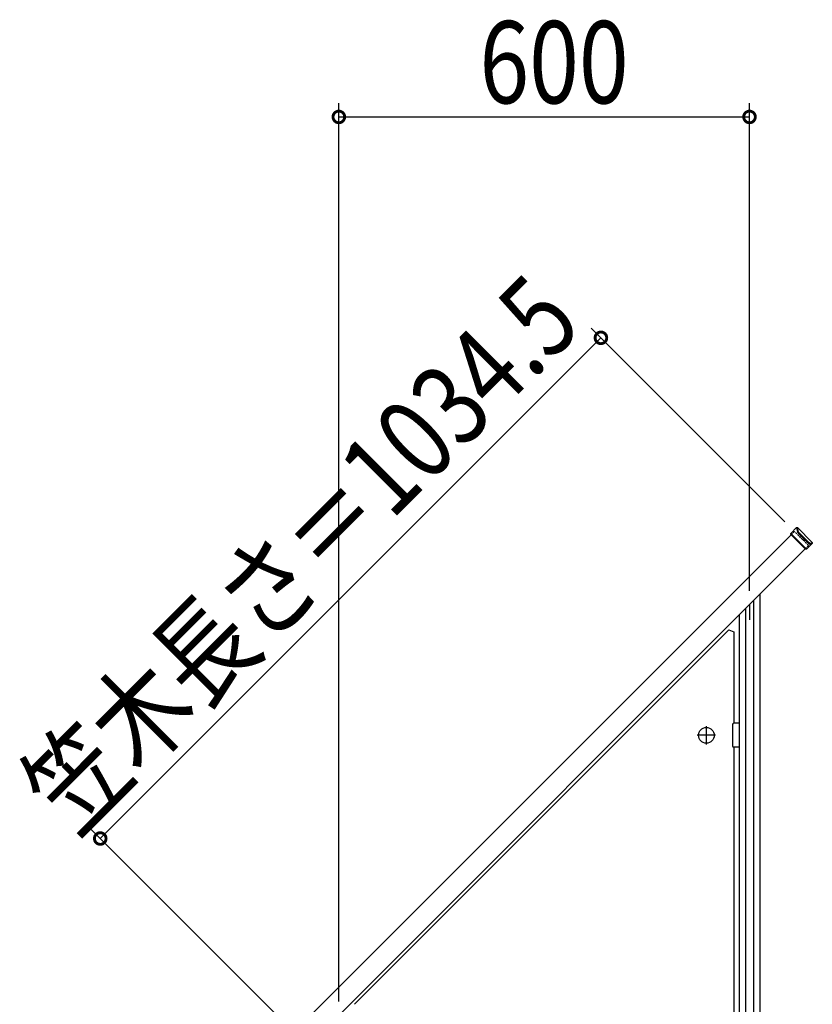
# Model space of a CAD drawing. Extents: x 0 to 15840, y 0 to 25651.
# Drawn here: x 1905 to 3063, y 12447 to 13885 of the extents above; entities that cross this region are included whole.
import ezdxf

# ---------------------------------------------------------------- set-up
doc = ezdxf.new("R2010")
doc.units = 0
doc.linetypes.add('YHIDDEN_1', pattern=[4, 3, -1])
doc.layers.add('YKK_A1', color=4, linetype='CONTINUOUS')
doc.layers.add('YKK_D', color=6, linetype='CONTINUOUS')
doc.styles.get("Standard").update_dxf_attribs({"font": 'txt', "bigfont": 'BIGFONT'})

msp = doc.modelspace()

# ---------------------------------------------------------------- linework, layer by layer
at = {"layer": 'YKK_A1', "linetype": 'Continuous'}
for p, q in [((3031.4, 13134.6), (3039.9, 13143.1)), ((3031.4, 13133.2), (3031.4, 13134.6)), ((3054.5, 13111.5), (3031.4, 13134.6)), ((3039.9, 13143.1), (3041.3, 13143.1)), ((3039.9, 13143.1), (3041.5, 13136.5)), ((3041.3, 13143.1), (3063, 13121.4)), ((3042.9, 13136.6), (3041.3, 13143.1)), ((3041.5, 13136.5), (3043.5, 13134.1)), ((3044.2, 13134.8), (3042.9, 13136.6)), ((3043.5, 13134.1), (3057.6, 13120)), ((3058.3, 13120.7), (3044.2, 13134.8)), ((2310.4, 12411), (3032, 13132.6)), ((3053.1, 13111.5), (3031.4, 13133.2)), ((3063, 13120), (3054.5, 13111.5)), ((3057.6, 13120), (3060.7, 13117.8)), ((3060.7, 13119.2), (3058.3, 13120.7)), ((3063, 13121.4), (3060.7, 13119.2)), ((3063, 13121.4), (3063, 13120)), ((3052.5, 13112.1), (2330.9, 12390.5)), ((3054.5, 13111.5), (3053.1, 13111.5)), ((2977.2, 13036.8), (2977.2, 12239.3)), ((2986.2, 13045.8), (2986.2, 12239.3)), ((2965.2, 13024.8), (2965.2, 12043.3)), ((2956.2, 13015.8), (2956.2, 12043.3)), ((2941.1, 12993.6), (2394.2, 12446.7)), ((2941.1, 12993.6), (2948.2, 12990.7)), ((2948.2, 12990.7), (2948.2, 12857.2)), ((2908.2, 12826.2), (2908.2, 12853.2)), ((2946.2, 12855.2), (2946.2, 12824.2)), ((2956.2, 12857.2), (2948.2, 12857.2)), ((2956.2, 12857.2), (2956.2, 12822.2)), ((2921.7, 12839.7), (2894.7, 12839.7)), ((2948.2, 12822.2), (2948.2, 12372.2)), ((2956.2, 12822.2), (2948.2, 12822.2))]:
    msp.add_line(p, q, dxfattribs=at)
at = {"layer": 'YKK_A1', "linetype": 'YHIDDEN_1'}
for p, q in [((3036.9, 13137.5), (3032, 13132.6)), ((3057.5, 13117), (3036.9, 13137.5)), ((3052.5, 13112.1), (3057.5, 13117))]:
    msp.add_line(p, q, dxfattribs=at)
at = {"layer": 'YKK_A1'}
msp.add_line((2971.2, 13030.8), (2971.2, 13008.4), dxfattribs=at)
at = {"layer": 'YKK_A1', "linetype": 'Continuous'}
msp.add_circle((2908.2, 12839.7), 11.5, dxfattribs=at)
for centre, start, end in [((2948.2, 12855.2), 90, 180), ((2948.2, 12824.2), 180, 270)]:
    msp.add_arc(centre, 2, start, end, dxfattribs=at)
at = {"layer": 'YKK_D'}
for p, q in [((2371.2, 12450.8), (2371.2, 13763.1)), ((2971.2, 13050.8), (2971.2, 13763.1)), ((2371.2, 13743.1), (2971.2, 13743.1)), ((3022.8, 13151.7), (2740, 13434.5)), ((2754.1, 13420.4), (2022.6, 12688.9)), ((2291.3, 12420.2), (2008.4, 12703))]:
    msp.add_line(p, q, dxfattribs=at)
at = {"layer": 'YKK_D', "linetype": 'ByBlock', "const_width": 17}
for points in [[(2373.3, 13743.1, 1), (2369.1, 13743.1, 1)], [(2969.1, 13743.1, 1), (2973.3, 13743.1, 1)], [(2752.6, 13418.9, 1), (2755.6, 13421.9, 1)], [(2024.1, 12690.4, 1), (2021.1, 12687.4, 1)]]:
    msp.add_lwpolyline(points, format="xyb", close=True, dxfattribs=at)

# ---------------------------------------------------------------- texts
at = {"layer": 'YKK_D', "width": 0.8}
msp.add_text('600', height=120, dxfattribs=at).set_placement((2576.6, 13763.1))
msp.add_text('笠木長さ＝1034.5', height=120, rotation=45, dxfattribs=at).set_placement((1985, 12689.5))

doc.saveas('drawing.dxf')
